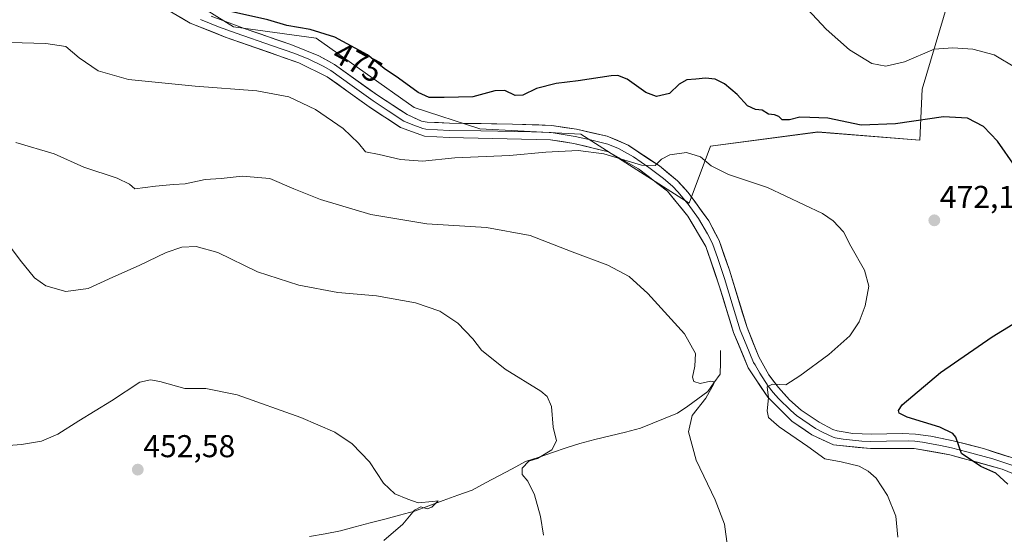
# Model space of a CAD drawing. Units: metres. Extents: x 600788 to 604246, y 4717598 to 4719962.
# Drawn here: x 601132 to 601444, y 4719066 to 4719230 of the extents above; entities that cross this region are included whole.
import ezdxf
from ezdxf.enums import TextEntityAlignment as Align

# ---------------------------------------------------------------- set-up
doc = ezdxf.new("R2010")
doc.units = ezdxf.units.M
doc.header["$MEASUREMENT"] = 0
for name, color, linetype, lineweight in [('Carátula', 7, 'Continuous', 5), ('Corriente natural lineal', 142, 'Continuous', 13), ('Cultivos herbáceos CxS', 92, 'Continuous', 0), ('Curva de nivel maestra', 36, 'Continuous', 30), ('Curva de nivel normal', 36, 'Continuous', 0), ('Layer 0', 7, 'Continuous', 0), ('Matorral CxS', 135, 'Continuous', 0), ('Punto de cota en terreno', 7, 'Continuous', 0), ('Rótulo de curva de nivel directora', 19, 'Continuous', 0), ('Rótulo de punto de cota en terreno', 19, 'Continuous', 0)]:
    doc.layers.add(name, color=color, linetype=linetype, lineweight=lineweight)
doc.styles.add('Arial', font='txt', dxfattribs={"height": 0.2})

# ---------------------------------------------------------------- blocks, each defined once
blk = doc.blocks.new('*U159')
at = {"layer": 'Cultivos herbáceos CxS', "color": 92, "linetype": 'Continuous', "lineweight": 0}
blk.add_polyline3d([(601115.1385, 4719381.0571, 477.5682), (601133.8041, 4719369.4951, 480.1085), (601136.6683, 4719326.1153, 479.115), (601144.4693, 4719284.1171, 479.9197), (601166.7485, 4719248.0787, 474.9823), (601199.7041, 4719227.5339, 473.593), (601225.8919, 4719223.8977, 473.6731), (601256.9271, 4719201.9007, 473.0764), (601277.7953, 4719195.1815, 472.4822), (601309.7943, 4719193.4019, 470.9832), (601344.1053, 4719171.5309, 469.3139), (601350.9105, 4719189.6775, 470.5571), (601384.9485, 4719194.1361, 472.5905), (601417.2765, 4719191.5477, 473.423), (601417.9679, 4719207.7167, 476.4162), (601427.4479, 4719239.5159, 483.5513), (601436.4191, 4719251.5433, 486.0877), (601439.5671, 4719258.3233, 487.4126), (601455.4889, 4719250.1565, 487.0527)], dxfattribs=at)
blk = doc.blocks.new('*U196')
at = {"layer": 'Curva de nivel normal', "color": 36, "linetype": 'Continuous', "lineweight": 0}
blk.add_polyline3d([(601126.16, 4719161.28, 460), (601131.98, 4719153.43, 460), (601136.52, 4719147.9, 460), (601140.14, 4719145.29, 460), (601146.45, 4719143.49, 460), (601153.56, 4719144.42, 460), (601161.37, 4719148.08, 460), (601169.7, 4719151.78, 460), (601178.34, 4719155.89, 460), (601183.31, 4719157.56, 460), (601187.84, 4719157.82, 460), (601194.66, 4719155.9, 460), (601207.25, 4719149.74, 460), (601220.37, 4719145.58, 460), (601232.72, 4719143.19, 460), (601244.98, 4719142.18, 460), (601257.41, 4719139.96, 460), (601265.04, 4719137.24, 460), (601270.78, 4719133.43, 460), (601275.51, 4719128.46, 460), (601278.28, 4719124.94, 460), (601285.8, 4719118.83, 460), (601297.11, 4719111.84, 460), (601299.13, 4719110.17, 460), (601300.49, 4719107.03, 460), (601301.01, 4719100.5, 460), (601302.08, 4719096.1, 460), (601300.55, 4719093.25, 460), (601296.01, 4719090.5, 460), (601293.25, 4719089.66, 460), (601291.22, 4719087.44, 460), (601291.2, 4719085.41, 460), (601293, 4719083.36, 460), (601295.07, 4719078.96, 460), (601297.03, 4719072.12, 460), (601297.94, 4719066.17, 460)], dxfattribs=at)
blk = doc.blocks.new('*U201')
at = {"layer": 'Curva de nivel normal', "color": 36, "linetype": 'Continuous', "lineweight": 0}
blk.add_polyline3d([(601122.78, 4719094.22, 455), (601132.39, 4719094.95, 455), (601138.79, 4719096, 455), (601143.99, 4719098.2, 455), (601150.61, 4719102.47, 455), (601161, 4719108.83, 455), (601170, 4719114.71, 455), (601173.36, 4719115.48, 455), (601176.31, 4719114.98, 455), (601184.23, 4719112.7, 455), (601190.92, 4719112.7, 455), (601200.79, 4719110.76, 455), (601221.01, 4719103.49, 455), (601231.75, 4719098.9, 455), (601237.33, 4719095.18, 455), (601242.81, 4719089.46, 455), (601247.18, 4719082.7, 455), (601250.84, 4719079.28, 455), (601254.94, 4719077.58, 455), (601258.23, 4719076.5, 455), (601262.76, 4719076.89, 455), (601264.6, 4719077.13, 455), (601262.58, 4719075.12, 455), (601261.07, 4719074.58, 455), (601259.06, 4719075.13, 455), (601257.09, 4719074.12, 455), (601253.39, 4719069.68, 455), (601247.3, 4719064.51, 455)], dxfattribs=at)
blk = doc.blocks.new('*U204')
at = {"layer": 'Curva de nivel normal', "color": 36, "linetype": 'Continuous', "lineweight": 0}
blk.add_polyline3d([(601130.6, 4719190.81, 465), (601142.77, 4719187.21, 465), (601152.23, 4719183.01, 465), (601162.78, 4719179.48, 465), (601166.73, 4719177.61, 465), (601168.4, 4719176.13, 465), (601174.95, 4719176.98, 465), (601180.61, 4719177.52, 465), (601184.34, 4719177.64, 465), (601190.69, 4719179.08, 465), (601195.79, 4719179.42, 465), (601202.43, 4719180.1, 465), (601211.18, 4719179.36, 465), (601218.82, 4719176.07, 465), (601227.29, 4719172.69, 465), (601243.16, 4719167.97, 465), (601260.92, 4719165.03, 465), (601279.84, 4719163.79, 465), (601293.76, 4719161.28, 465), (601306.99, 4719156.14, 465), (601318.37, 4719151.86, 465), (601325.12, 4719148.28, 465), (601331.06, 4719142.9, 465), (601342.7, 4719130.08, 465), (601346.18, 4719123.82, 465), (601345.97, 4719119.83, 465), (601345.19, 4719116.35, 465), (601345.6, 4719114.91, 465), (601347.66, 4719114.31, 465), (601350.88, 4719115.02, 465), (601351.96, 4719114.9, 465), (601351.93, 4719114.25, 465), (601349.38, 4719109.71, 465), (601345.05, 4719104.16, 465), (601343.93, 4719099.03, 465), (601346.37, 4719089.97, 465), (601352.4, 4719077.44, 465), (601355.33, 4719069.63, 465), (601356.27, 4719062.54, 465)], dxfattribs=at)
blk = doc.blocks.new('5PATER')
at = {"layer": 'Carátula', "linetype": 'Continuous', "lineweight": 5}
h = blk.add_hatch(color=250, dxfattribs=at)
edge = h.paths.add_edge_path()
edge.add_ellipse((0, 0.01), major_axis=(-1.33, -1.34), ratio=0.999422, start_angle=0, end_angle=360)

msp = doc.modelspace()

# ---------------------------------------------------------------- linework, layer by layer
at = {"layer": 'Corriente natural lineal', "color": 142, "linetype": 'Continuous', "lineweight": 13}
msp.add_polyline3d([(601354.12, 4719124.75, 467.09), (601354.05, 4719121.03, 466.45), (601353.97, 4719117.31, 465.98), (601352.01, 4719114.52, 465.02), (601350.05, 4719111.73, 464.95), (601346.86, 4719109.45, 464.59), (601343.67, 4719107.17, 464.24), (601340.48, 4719104.89, 463.94), (601336.56, 4719103.3, 462.89), (601332.65, 4719101.7, 463.17), (601328.73, 4719100.11, 462.85), (601323.91, 4719098.91, 462.35), (601319.09, 4719097.71, 461.75), (601314.27, 4719096.5, 461.29), (601309.45, 4719095.3, 461.01), (601305.15, 4719093.86, 460.48), (601300.85, 4719092.43, 459.99), (601296.54, 4719090.99, 459.91), (601292.24, 4719089.55, 459.54), (601288.02, 4719087.29, 458.61), (601283.79, 4719085.03, 457.68), (601279.57, 4719082.76, 456.69), (601275.34, 4719080.5, 456.32), (601270.76, 4719078.83, 455.32), (601266.18, 4719077.16, 455.11), (601261.59, 4719075.48, 455.03), (601257.01, 4719073.81, 454.98), (601252.33, 4719072.56, 454.72), (601247.64, 4719071.31, 454.5), (601242.96, 4719070.05, 454.3), (601238.27, 4719068.8, 453.7), (601233.59, 4719067.55, 453.55), (601228.68, 4719066.64, 453.77), (601223.77, 4719065.72, 453.6)], dxfattribs=at)
at = {"layer": 'Cultivos herbáceos CxS', "color": 92, "linetype": 'Continuous', "lineweight": 0}
msp.add_polyline3d([(601133.8, 4719369.5, 480.11), (601136.67, 4719326.12, 479.11), (601144.47, 4719284.12, 479.92), (601166.75, 4719248.08, 474.98), (601199.7, 4719227.53, 473.59), (601225.89, 4719223.9, 473.67), (601256.93, 4719201.9, 473.08), (601277.8, 4719195.18, 472.48), (601309.79, 4719193.4, 470.98), (601344.11, 4719171.53, 469.31), (601350.91, 4719189.68, 470.56), (601384.95, 4719194.14, 472.59), (601417.28, 4719191.55, 473.42), (601417.97, 4719207.72, 476.42), (601427.45, 4719239.52, 483.55), (601436.42, 4719251.54, 486.09), (601439.57, 4719258.32, 487.41)], dxfattribs=at)
at = {"layer": 'Curva de nivel maestra', "color": 36, "linetype": 'Continuous', "lineweight": 30}
for points in [[(601447.51, 4719183.14, 475), (601441.86, 4719191.2, 475), (601437.42, 4719195.86, 475), (601432.38, 4719198.55, 475), (601424.8, 4719198.96, 475), (601409.58, 4719196.71, 475), (601398.63, 4719196.32, 475), (601388.08, 4719198.54, 475), (601382.4, 4719198.77, 475), (601379.2, 4719198.81, 475), (601376, 4719198.02, 475), (601373.63, 4719198.03, 475), (601372.62, 4719199.11, 475), (601371.23, 4719199.64, 475), (601369.32, 4719199.77, 475), (601367.32, 4719201.12, 475), (601365.21, 4719201.32, 475), (601362.61, 4719202.41, 475), (601359.36, 4719206.01, 475), (601355.36, 4719209.39, 475), (601352.39, 4719210.86, 475), (601349.34, 4719211.22, 475), (601346.26, 4719210.86, 475), (601343.44, 4719210.67, 475), (601340.98, 4719209.32, 475), (601337.87, 4719206.38, 475), (601333.81, 4719205.41, 475), (601330.37, 4719206.71, 475), (601324.48, 4719210.94, 475), (601321.54, 4719212.11, 475), (601319.4, 4719212.01, 475), (601308.94, 4719210.39, 475), (601301.96, 4719209.56, 475), (601295.76, 4719207.94, 475), (601291.41, 4719205.86, 475), (601288.94, 4719205.77, 475), (601285.67, 4719207.28, 475), (601282.48, 4719207.18, 475), (601275.57, 4719205.28, 475), (601266.48, 4719205.14, 475), (601261.65, 4719205.14, 475), (601258.26, 4719206.68, 475), (601252, 4719211.21, 475), (601247.4, 4719214.28, 475), (601242.12, 4719218.6, 475), (601231.78, 4719224.23, 475), (601223.92, 4719226.7, 475), (601216.52, 4719227.89, 475), (601210.58, 4719229.72, 475), (601196.78, 4719232.82, 475)], [(601445.15, 4719082.34, 475), (601441.37, 4719085.84, 475), (601436.64, 4719087.99, 475), (601430.53, 4719092.12, 475), (601428.65, 4719097.27, 475), (601427.74, 4719098.5, 475), (601423.65, 4719100.47, 475), (601413.22, 4719103.66, 475), (601410.76, 4719104.9, 475), (601410.53, 4719105.7, 475), (601411.64, 4719107.52, 475), (601423.88, 4719117.83, 475), (601440.17, 4719129.16, 475), (601453.28, 4719137.12, 475)]]:
    msp.add_polyline3d(points, dxfattribs=at)
at = {"layer": 'Curva de nivel normal', "color": 36, "linetype": 'Continuous', "lineweight": 0}
for points in [[(601447.9, 4719214.4, 480), (601440.82, 4719218.64, 480), (601434.12, 4719220.42, 480), (601427.75, 4719220.8, 480), (601421.82, 4719220.4, 480), (601412.44, 4719216.39, 480), (601406.54, 4719214.98, 480), (601402.04, 4719215.92, 480), (601394.96, 4719220.2, 480), (601387.6, 4719226.8, 480), (601381.71, 4719233.14, 480)], [(601410.33, 4719065.56, 470), (601409.69, 4719072.21, 470), (601407, 4719078.78, 470), (601403.41, 4719084.23, 470), (601400.93, 4719086.53, 470), (601398.03, 4719088.08, 470), (601392.32, 4719089.44, 470), (601387.2, 4719090.37, 470), (601381.78, 4719094.29, 470), (601372.69, 4719100.53, 470), (601369.33, 4719103.51, 470), (601368.88, 4719105.67, 470), (601369.26, 4719109.72, 470), (601368.92, 4719113.27, 470), (601370.6, 4719114.15, 470), (601374.82, 4719113.89, 470), (601379.23, 4719116.75, 470), (601388.45, 4719123.55, 470), (601395.08, 4719129.5, 470), (601398.09, 4719133.94, 470), (601399.99, 4719138.97, 470), (601401.16, 4719145.16, 470), (601399.78, 4719150.24, 470), (601395.38, 4719157.88, 470), (601393.04, 4719162.48, 470), (601389.85, 4719165.91, 470), (601386.37, 4719168.26, 470), (601368.99, 4719176.57, 470), (601356.58, 4719180.7, 470), (601351.1, 4719183.41, 470), (601347.76, 4719186.24, 470), (601343.33, 4719187.66, 470), (601338.05, 4719186.92, 470), (601335.33, 4719185.55, 470), (601333.33, 4719183.52, 470), (601329, 4719183.59, 470), (601317.1, 4719187.16, 470), (601308.91, 4719188.26, 470), (601298.74, 4719187.7, 470), (601287.21, 4719186.67, 470), (601269.86, 4719185.9, 470), (601259.62, 4719184.91, 470), (601252.57, 4719185.42, 470), (601245.83, 4719187, 470), (601241.48, 4719187.87, 470), (601239.34, 4719190.62, 470), (601234.45, 4719195.22, 470), (601225.65, 4719201.27, 470), (601217.22, 4719205.25, 470), (601207.1, 4719207.19, 470), (601187.46, 4719208.66, 470), (601166.36, 4719210.84, 470), (601156.76, 4719213.56, 470), (601150.74, 4719217.7, 470), (601146.49, 4719221.24, 470), (601140.16, 4719222.2, 470), (601128.82, 4719222.57, 470)]]:
    msp.add_polyline3d(points, dxfattribs=at)
at = {"layer": 'Layer 0', "linetype": 'Continuous', "lineweight": 0}
for points in [[(601457.76, 4719081.16), (601443.4, 4719087.11), (601426.8, 4719091.72), (601415.49, 4719093.73), (601401.64, 4719093.65), (601389.86, 4719094.81), (601383.06, 4719098.07), (601376.72, 4719102.37), (601369.05, 4719109.95), (601362.88, 4719119.24), (601358.2, 4719130.52), (601353.78, 4719145), (601349.47, 4719157.79), (601343.77, 4719167.46), (601337.22, 4719175.33), (601328.05, 4719182.44), (601318.6, 4719187.85), (601307.56, 4719190.52), (601300.21, 4719191.7), (601267.99, 4719192.37), (601260.17, 4719192.79), (601252.62, 4719195.58), (601242.69, 4719202.11), (601229.35, 4719211.65), (601220.38, 4719216.12), (601197.35, 4719224.18), (601185.93, 4719228.73), (601176.38, 4719234.33)], [(601189.24, 4719229.82), (601194.95, 4719227.55), (601200.5, 4719225.47), (601212.02, 4719221.44), (601219.11, 4719219.02), (601223.57, 4719217.24), (601228.06, 4719215), (601230.53, 4719213.61), (601237.31, 4719208.76), (601243.98, 4719203.99), (601248.69, 4719200.89), (601253.65, 4719197.63), (601255.96, 4719196.61), (601259.73, 4719195.21), (601260.64, 4719195.05), (601268.08, 4719194.65), (601278.07, 4719194.52), (601294.18, 4719194.19), (601300.42, 4719193.98), (601308.01, 4719192.76), (601312.87, 4719191.67), (601318.39, 4719190.33), (601321.71, 4719188.92), (601326.44, 4719186.22), (601331.37, 4719182.9), (601335.96, 4719179.35), (601338.82, 4719176.98), (601340.52, 4719175.15), (601343.8, 4719171.21), (601347.07, 4719166.7), (601349.92, 4719161.86), (601351.56, 4719158.74), (601353.19, 4719154.02), (601355.34, 4719147.62), (601358.14, 4719138.53), (601360.35, 4719131.29), (601362.22, 4719126.66), (601364.56, 4719121.02), (601365.05, 4719120.27), (601366.56, 4719117.58), (601369.24, 4719113.52), (601370.74, 4719111.51), (601372.51, 4719109.56), (601376.34, 4719105.77), (601378.18, 4719104.14), (601384.2, 4719100.05), (601386.4, 4719098.89), (601389.8, 4719097.26), (601390.48, 4719097.04), (601392.96, 4719096.65), (601398.85, 4719096.07), (601401.75, 4719095.93), (601406.73, 4719096.04), (601413.65, 4719096.08), (601415.68, 4719096.01), (601418.15, 4719095.68), (601423.81, 4719094.68), (601427.31, 4719093.95), (601432.13, 4719092.68), (601440.43, 4719090.38), (601446.5, 4719088.45)], [(601192.55, 4719230.91), (601203.65, 4719226.76), (601217.84, 4719221.91), (601226.76, 4719218.35), (601231.71, 4719215.56), (601245.27, 4719205.87), (601254.68, 4719199.67), (601259.29, 4719197.63), (601261.1, 4719197.3), (601268.16, 4719196.92), (601288.15, 4719196.67), (601300.62, 4719196.25), (601308.46, 4719194.99), (601318.17, 4719192.81), (601324.82, 4719189.99), (601334.69, 4719183.36), (601340.41, 4719178.63), (601343.82, 4719174.96), (601350.36, 4719165.93), (601353.64, 4719159.69), (601356.9, 4719150.24), (601362.49, 4719132.06), (601366.23, 4719122.8), (601369.42, 4719117.08), (601372.42, 4719113.06), (601375.96, 4719109.17), (601379.63, 4719105.9), (601385.33, 4719102.03), (601389.73, 4719099.7), (601391.1, 4719099.26), (601396.06, 4719098.48), (601401.85, 4719098.21), (601411.81, 4719098.43), (601415.87, 4719098.29), (601420.81, 4719097.63), (601427.81, 4719096.17), (601437.45, 4719093.64), (601449.6, 4719089.79)]]:
    msp.add_lwpolyline(points, dxfattribs=at)
for points in [[(601446.99, 4719085.62, 475.57), (601443.4, 4719087.11, 475.57), (601439.25, 4719088.26, 475.42), (601435.1, 4719089.42, 474.86), (601430.95, 4719090.57, 474.28), (601426.8, 4719091.72, 474.14), (601423.03, 4719092.39, 474), (601419.26, 4719093.06, 473.79), (601415.49, 4719093.73, 473.46), (601410.87, 4719093.7, 473.02), (601406.26, 4719093.68, 472.82), (601401.64, 4719093.65, 472.32), (601397.71, 4719094.04, 472.35), (601393.79, 4719094.42, 471.73), (601389.86, 4719094.81, 471.07), (601386.46, 4719096.44, 471.1), (601383.06, 4719098.07, 471.19), (601379.89, 4719100.22, 470.83), (601376.72, 4719102.37, 470.56), (601374.16, 4719104.9, 470.48), (601371.61, 4719107.42, 470.2), (601369.05, 4719109.95, 469.72), (601366.99, 4719113.05, 469.64), (601364.94, 4719116.14, 469.36), (601362.88, 4719119.24, 469.2), (601361.32, 4719123, 469.29), (601359.76, 4719126.76, 468.97), (601358.2, 4719130.52, 469.08), (601357.1, 4719134.14, 469.13), (601355.99, 4719137.76, 469.01), (601354.89, 4719141.38, 468.74), (601353.78, 4719145, 468.58), (601352.34, 4719149.26, 468.65), (601350.91, 4719153.53, 468.81), (601349.47, 4719157.79, 468.72), (601347.57, 4719161.01, 468.7), (601345.67, 4719164.24, 468.86), (601343.77, 4719167.46, 468.89), (601341.59, 4719170.08, 468.98), (601339.4, 4719172.71, 468.87), (601337.22, 4719175.33, 468.89), (601334.16, 4719177.7, 468.95), (601331.11, 4719180.07, 469), (601328.05, 4719182.44, 469.49), (601324.9, 4719184.24, 469.57), (601321.75, 4719186.05, 469.68), (601318.6, 4719187.85, 470.07), (601314.92, 4719188.74, 470.02), (601311.24, 4719189.63, 470.15), (601307.56, 4719190.52, 470.53), (601303.89, 4719191.11, 470.89), (601300.21, 4719191.7, 471.31), (601295.61, 4719191.8, 471.58), (601291, 4719191.89, 471.86), (601286.4, 4719191.99, 471.99), (601281.8, 4719192.08, 472.17), (601277.2, 4719192.18, 472.25), (601272.59, 4719192.27, 472.34), (601267.99, 4719192.37, 472.44), (601264.08, 4719192.58, 472.62), (601260.17, 4719192.79, 472.71), (601256.4, 4719194.19, 472.74), (601252.62, 4719195.58, 472.6), (601249.31, 4719197.76, 472.65), (601246, 4719199.93, 472.59), (601242.69, 4719202.11, 472.4), (601239.36, 4719204.5, 472.25), (601236.02, 4719206.88, 472.32), (601232.69, 4719209.27, 472.16), (601229.35, 4719211.65, 472.3), (601226.36, 4719213.14, 472.42), (601223.37, 4719214.63, 472.34), (601220.38, 4719216.12, 472.42), (601215.77, 4719217.73, 472.68), (601211.17, 4719219.34, 472.77), (601206.56, 4719220.96, 472.84), (601201.96, 4719222.57, 473.26), (601197.35, 4719224.18, 473.4), (601193.54, 4719225.7, 473.25), (601189.74, 4719227.21, 473.47), (601185.93, 4719228.73, 473.76), (601182.75, 4719230.6, 473.75)], [(601192.55, 4719230.91, 474.38), (601196.25, 4719229.53, 474.02), (601199.95, 4719228.14, 473.5), (601203.65, 4719226.76, 473.49), (601208.38, 4719225.14, 473.57), (601213.11, 4719223.53, 473.25), (601217.84, 4719221.91, 473.21), (601222.3, 4719220.13, 473.23), (601226.76, 4719218.35, 473.07), (601229.24, 4719216.96, 472.98), (601231.71, 4719215.56, 473.06), (601235.1, 4719213.14, 472.98), (601238.49, 4719210.72, 473.04), (601241.88, 4719208.29, 472.92), (601245.27, 4719205.87, 472.93), (601248.41, 4719203.8, 472.92), (601251.54, 4719201.74, 472.87), (601254.68, 4719199.67, 473.01), (601256.99, 4719198.65, 472.8), (601259.29, 4719197.63, 472.79), (601261.1, 4719197.3, 472.83), (601264.63, 4719197.11, 472.9), (601268.16, 4719196.92, 472.98), (601273.16, 4719196.86, 473.03), (601278.16, 4719196.8, 472.91), (601283.15, 4719196.73, 472.78), (601288.15, 4719196.67, 472.58), (601292.31, 4719196.53, 472.53), (601296.46, 4719196.39, 472.46), (601300.62, 4719196.25, 472.12), (601304.54, 4719195.62, 471.79), (601308.46, 4719194.99, 471.56), (601313.32, 4719193.9, 471.31), (601318.17, 4719192.81, 470.92), (601321.5, 4719191.4, 470.76), (601324.82, 4719189.99, 470.7), (601328.11, 4719187.78, 470.31), (601331.4, 4719185.57, 470.08), (601334.69, 4719183.36, 469.87), (601337.55, 4719181, 469.7), (601340.41, 4719178.63, 469.68), (601342.12, 4719176.8, 469.59), (601343.82, 4719174.96, 469.47), (601346, 4719171.95, 469.36), (601348.18, 4719168.94, 469.3), (601350.36, 4719165.93, 469.21), (601352, 4719162.81, 469.22), (601353.64, 4719159.69, 469.15), (601355.27, 4719154.97, 469.09), (601356.9, 4719150.24, 469.12), (601358.3, 4719145.7, 469.02), (601359.7, 4719141.15, 468.95), (601361.09, 4719136.61, 469.02), (601362.49, 4719132.06, 469.15), (601364.36, 4719127.43, 469.09), (601366.23, 4719122.8, 469.38), (601367.83, 4719119.94, 469.49), (601369.42, 4719117.08, 469.6), (601370.92, 4719115.07, 469.81), (601372.42, 4719113.06, 470.05), (601374.19, 4719111.12, 470.17), (601375.96, 4719109.17, 470.4), (601379.63, 4719105.9, 470.74), (601382.48, 4719103.97, 471.08), (601385.33, 4719102.03, 471.23), (601389.73, 4719099.7, 471.85), (601391.1, 4719099.26, 471.99), (601393.58, 4719098.87, 472.2), (601396.06, 4719098.48, 472.37), (601398.96, 4719098.35, 472.61), (601401.85, 4719098.21, 472.84), (601406.83, 4719098.32, 473.27), (601411.81, 4719098.43, 473.68), (601415.87, 4719098.29, 473.98), (601420.81, 4719097.63, 474.31), (601424.31, 4719096.9, 474.52), (601427.81, 4719096.17, 474.81), (601432.63, 4719094.91, 475.26), (601437.45, 4719093.64, 475.45), (601441.5, 4719092.36, 475.61), (601445.55, 4719091.07, 476.02)]]:
    msp.add_polyline3d(points, dxfattribs=at)
at = {"layer": 'Matorral CxS', "color": 135, "linetype": 'Continuous', "lineweight": 0}
for points in [[(601133.8, 4719369.5, 480.11), (601136.67, 4719326.12, 479.11), (601144.47, 4719284.12, 479.92), (601166.75, 4719248.08, 474.98), (601199.7, 4719227.53, 473.59), (601225.89, 4719223.9, 473.67), (601256.93, 4719201.9, 473.08), (601277.8, 4719195.18, 472.48), (601309.79, 4719193.4, 470.98), (601344.11, 4719171.53, 469.31), (601350.91, 4719189.68, 470.56), (601384.95, 4719194.14, 472.59), (601417.28, 4719191.55, 473.42), (601417.97, 4719207.72, 476.42), (601427.45, 4719239.52, 483.55), (601436.42, 4719251.54, 486.09), (601439.57, 4719258.32, 487.41)], [(601427.45, 4719239.52, 483.55), (601417.97, 4719207.72, 476.42), (601417.28, 4719191.55, 473.42), (601384.95, 4719194.14, 472.59), (601350.91, 4719189.68, 470.56), (601344.11, 4719171.53, 469.31), (601344.11, 4719171.53, 469.31), (601309.79, 4719193.4, 470.98), (601277.8, 4719195.18, 472.48), (601256.93, 4719201.9, 473.08), (601225.89, 4719223.9, 473.67), (601199.7, 4719227.53, 473.59), (601166.75, 4719248.08, 474.98)]]:
    msp.add_polyline3d(points, dxfattribs=at)

# ---------------------------------------------------------------- block references
at = {"layer": 'Cultivos herbáceos CxS', "color": 92, "linetype": 'Continuous', "lineweight": 0}
msp.add_blockref('*U159', (0, 0), dxfattribs=at)
at = {"layer": 'Curva de nivel normal', "color": 36, "linetype": 'Continuous', "lineweight": 0}
for name in ['*U204', '*U196', '*U201']:
    msp.add_blockref(name, (0, 0), dxfattribs=at)
at = {"layer": 'Punto de cota en terreno', "linetype": 'Continuous', "lineweight": 0}
for p in [(601421.87, 4719166.1, 472.11), (601169.31, 4719086.98, 452.58)]:
    msp.add_blockref('5PATER', p, dxfattribs=at)

# ---------------------------------------------------------------- texts
at = {"layer": 'Rótulo de curva de nivel directora', "color": 19, "linetype": 'Continuous', "lineweight": 0, "style": 'Arial'}
msp.add_text('475', height=7, rotation=-28.5677, dxfattribs=at).set_placement((601239.07, 4719216.24), align=Align.MIDDLE_CENTER)
at = {"layer": 'Rótulo de punto de cota en terreno', "color": 19, "linetype": 'Continuous', "lineweight": 0, "style": 'Arial'}
for s, p in [('472,11', (601423.63, 4719167.86)), ('452,58', (601171.07, 4719088.74))]:
    msp.add_text(s, height=7, dxfattribs=at).set_placement(p, align=Align.BOTTOM_LEFT)

doc.saveas('drawing.dxf')
